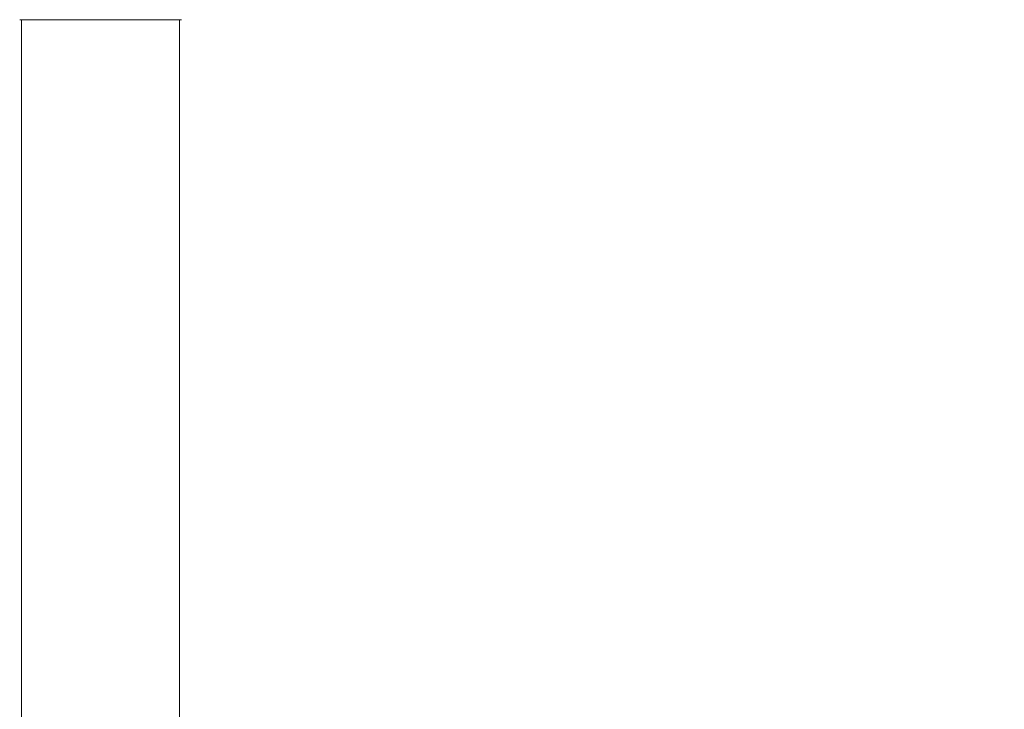
# Model space of a CAD drawing. Units: millimetres. Extents: x 5434 to 17702, y -5613 to 5221.
# Drawn here: x 9994 to 10705, y 2116 to 2615 of the extents above; entities that cross this region are included whole.
import ezdxf

# ---------------------------------------------------------------- set-up
doc = ezdxf.new("R2010")
doc.units = ezdxf.units.MM
doc.header["$MEASUREMENT"] = 0
doc.layers.add('B', color=3, linetype='Continuous')
doc.styles.add('KATALOG', font='swissl.ttf')
doc.dimstyles.new('KATALOG$0', dxfattribs={"dimscale": 200, "dimtxt": 1.75, "dimasz": 1, "dimexe": 0, "dimexo": 0, "dimgap": 0.3, "dimtad": 1, "dimlfac": 0.001, "dimzin": 0, "dimtxsty": 'KATALOG', "dimblk1": 'KATPFEIL', "dimblk2": 'KATPFEIL', "dimsah": 1, "dimcen": 1, "dimse1": 1, "dimse2": 1, "dimclrd": 256, "dimclre": 256, "dimclrt": 3, "dimadec": 0, "dimazin": 0, "dimtfac": 1, "dimtmove": 0, "dimatfit": 3, "dimldrblk": 'KATPFEIL', "dimfxl": 0, "dimtvp": 1, "dimtolj": 1, "dimtzin": 0, "dimarcsym": 0})

# ---------------------------------------------------------------- blocks, each defined once
blk = doc.blocks.new('KATPFEIL')
at = {"layer": 'B', "ltscale": 1000}
for p, q in [((0, -1), (0, 1)), ((-1, 0), (0, 0)), ((1, 0), (0, 0))]:
    blk.add_line(p, q, dxfattribs=at)
blk = doc.blocks.new('*D8')
at = {"layer": 'B', "linetype": 'ByBlock', "lineweight": -2}
blk.add_line((16901.85, -2274.17), (16901.85, 2650.09), dxfattribs=at)
at = {"layer": 'DEFPOINTS', "color": 0}
for p in [(10053.87, 2850.09), (16901.85, 2850.09), (14355.3, -2474.17)]:
    blk.add_point(p, dxfattribs=at)
at = {"layer": 'B', "lineweight": -2, "xscale": 200, "yscale": 200, "zscale": 200}
for p, rotation in [((16901.85, 2850.09), 90), ((16901.85, -2474.17), 270)]:
    blk.add_blockref('KATPFEIL', p, dxfattribs=dict(at, rotation=rotation))
at = {"layer": 'B', "color": 3, "insert": (16632.99, 187.96), "char_height": 350, "attachment_point": 5, "rotation": 90, "style": 'KATALOG'}
blk.add_mtext('\\A1;5,32', dxfattribs=at)
blk = doc.blocks.new('*D9')
at = {"layer": 'B', "linetype": 'ByBlock', "lineweight": -2}
blk.add_line((17501.87, -3769.55), (17501.87, 4821.11), dxfattribs=at)
at = {"layer": 'DEFPOINTS', "color": 0}
for p in [(10052.05, 5021.11), (17501.87, 5021.11), (14382.05, -3969.55)]:
    blk.add_point(p, dxfattribs=at)
at = {"layer": 'B', "lineweight": -2, "xscale": 200, "yscale": 200, "zscale": 200}
for p, rotation in [((17501.87, 5021.11), 90), ((17501.87, -3969.55), 270)]:
    blk.add_blockref('KATPFEIL', p, dxfattribs=dict(at, rotation=rotation))
at = {"layer": 'B', "color": 3, "insert": (17233.01, 446.98), "char_height": 350, "attachment_point": 5, "rotation": 90, "style": 'KATALOG'}
blk.add_mtext('\\A1;8,99', dxfattribs=at)

msp = doc.modelspace()

# ---------------------------------------------------------------- linework, layer by layer
at = {"color": 0, "linetype": 'Continuous', "lineweight": 0}
for p, q in [((10110.553, 2614.632), (9993.553, 2614.632)), ((9994.903, 2614.632), (9994.903, 1938.513)), ((10109.203, 1943.071), (10109.203, 2614.632))]:
    msp.add_line(p, q, dxfattribs=at)

# ---------------------------------------------------------------- dimensions: what is measured, and where the dimension line sits
at = {"layer": 'B'}
for base, p1, p2, picture, middle in [((17501.868, 5021.108), (14382.049, -3969.553), (10052.053, 5021.108), '*D9', (17501.868, 446.98)), ((16901.85, 2850.085), (14355.303, -2474.174), (10053.868, 2850.085), '*D8', (16901.85, 187.956))]:
    dim = msp.add_linear_dim(base=base, p1=p1, p2=p2, angle=90, dimstyle='KATALOG$0', override={"dimarcsym": 1}, dxfattribs=at)
    dim.commit()
    dim.dimension.update_dxf_attribs({"geometry": picture, "text_midpoint": middle, "dimtype": 160})

doc.saveas('drawing.dxf')
